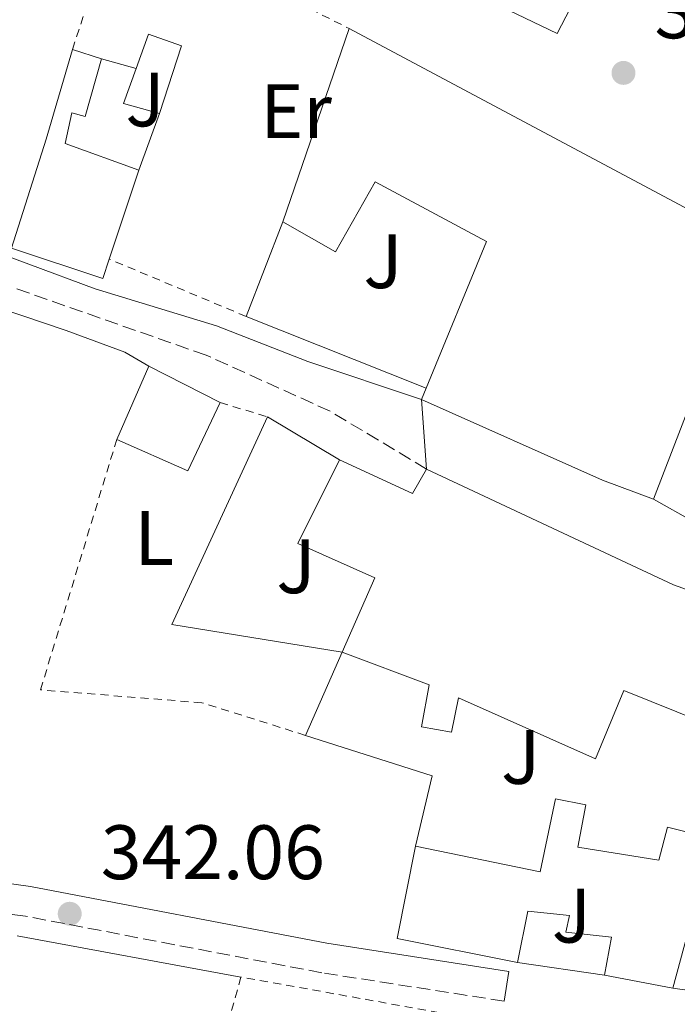
# Model space of a CAD drawing. Units: metres. Extents: x 563378 to 566825, y 4698648 to 4700993.
# Drawn here: x 565450 to 565536, y 4699330 to 4699458 of the extents above; entities that cross this region are included whole.
import ezdxf
from ezdxf.enums import TextEntityAlignment as Align

# ---------------------------------------------------------------- set-up
doc = ezdxf.new("R2010")
doc.units = ezdxf.units.M
doc.header["$MEASUREMENT"] = 0
doc.linetypes.add('DGN Style 2', pattern=[1.7399219301090239, 1.043953158065414, -0.6959687720436097])
doc.linetypes.add('DGN Style 3', pattern=[2.435890702152634, 1.739921930109024, -0.6959687720436097])
for name, color, linetype, lineweight in [('Acequia sin especificar', 4, 'Continuous', 0), ('Camino', 7, 'DGN Style 3', 0), ('Cota de punto acotado terreno', 7, 'Continuous', 0), ('Edificio', 1, 'Continuous', 13), ('Etiqueta de uso rústico', 92, 'Continuous', 0), ('Línea  de muro-pared o tapia', 1, 'Continuous', 13), ('Línea de cambio de uso (parcela vista)', 92, 'Continuous', 0), ('Margen derecho', 7, 'Continuous', 0), ('Punto acotado terreno (símbolo)', 7, 'Continuous', 0), ('Tela metálica o alambrada', 7, 'DGN Style 2', 0), ('Zona ajardinada', 92, 'Continuous', 0)]:
    doc.layers.add(name, color=color, linetype=linetype, lineweight=lineweight)
doc.styles.add('Style-Arial', font='arial.ttf')

# ---------------------------------------------------------------- blocks, each defined once
blk = doc.blocks.new('5PATER')
at = {"layer": 'Punto acotado terreno (símbolo)', "linetype": 'Continuous', "lineweight": 0}
h = blk.add_hatch(color=51, dxfattribs=at)
edge = h.paths.add_edge_path()
edge.add_ellipse((0, 0), major_axis=(-0.1095731443231308, -0.1110710700762829), ratio=0.9994222409660317, start_angle=0, end_angle=360)

msp = doc.modelspace()

# ---------------------------------------------------------------- linework, layer by layer
at = {"layer": 'Acequia sin especificar', "color": 4, "linetype": 'Continuous', "lineweight": 0}
msp.add_polyline3d([(565467.2100000001, 4699412.529999999, 346.6199999999953), (565464.0899999999, 4699414.369999999, 341.7299999999959), (565456.4500000002, 4699417.17, 341.7299999999959), (565430.6500000004, 4699425.890000001, 341.8800000000047), (565415.3300000001, 4699430.369999999, 342.0299999999988)], dxfattribs=at)
at = {"layer": 'Camino', "color": 7, "linetype": 'DGN Style 3', "lineweight": 0}
for points in [[(565503.37, 4699399.17, 342.3600000000005), (565490.8099999983, 4699406.689999999, 342.270000000004), (565474.6900000004, 4699413.970000002, 342.2100000000065), (565446.3700000007, 4699423.890000002, 342.270000000004), (565425.969999998, 4699430.050000002, 342.1499999999941), (565420.1700000021, 4699431.33, 342.0599999999976), (565415.3299999984, 4699430.369999999, 342.0299999999989), (565413.8899999991, 4699429.330000003, 342.0899999999966), (565413.4100000008, 4699427.4, 342.2400000000054), (565409.3099999991, 4699400.779999999, 342.2100000000065), (565408.4299999987, 4699393.880000002, 342.270000000004), (565407.4899999974, 4699386.49, 342.3300000000019), (565405.1400000005, 4699374.640000002, 342.3000000000029), (565403.9299999991, 4699363.080000001, 342.2100000000065), (565404.1700000005, 4699356.850000001, 342.3300000000019), (565405.0100000009, 4699355.49, 342.3300000000019), (565406.0500000003, 4699354.290000002, 342.3300000000019)], [(565513.4499999986, 4699329.970000002, 342.7899999999937), (565489.730000001, 4699333.65, 342.729999999996), (565451.1700000018, 4699341.010000001, 342.3399999999965), (565434.6900000018, 4699343.330000001, 342.3699999999954), (565415.2100000001, 4699347.01, 342.1600000000035), (565406.7499999999, 4699348.800000001, 342.270000000004), (565402.5700000001, 4699349.170000002, 342.3699999999954), (565401.2899999993, 4699348.53, 342.3399999999965), (565400.089999999, 4699345.730000001, 342.3399999999965), (565399.5700000004, 4699338.290000001, 342.3399999999965), (565399.6499999987, 4699331.090000001, 342.3399999999965), (565400.2899999979, 4699325.65, 342.3399999999965), (565402.6499999983, 4699317.250000001, 342.3399999999965), (565405.3900000008, 4699312.440000001, 342.3600000000005), (565406.8900000007, 4699309.810000002, 342.3699999999954), (565413.7300000003, 4699303.25, 342.3399999999965), (565424.2499999991, 4699294.050000002, 342.429999999993), (565434.2100000012, 4699285.890000002, 342.429999999993), (565458.4200000005, 4699268.41, 342.2200000000011)]]:
    msp.add_polyline3d(points, dxfattribs=at)
at = {"layer": 'Edificio', "color": 51, "linetype": 'Continuous', "lineweight": 13, "extrusion": (0.04614848595507984, -0.05702784681217805, 0.9973054406409405), "elevation": -241555.2751943115, "flags": 128}
msp.add_lwpolyline([(3395877.023106234, 3288566.032899282), (3395846.218491742, 3288552.538017808), (3395842.7425215, 3288559.898862249)], dxfattribs=at)
at = {"layer": 'Edificio', "color": 51, "linetype": 'Continuous', "lineweight": 13, "extrusion": (-0.02079090485604995, -0.0603777491332556, 0.9979590501041957), "elevation": -295152.1707790044, "flags": 128}
msp.add_lwpolyline([(-995389.7000569159, 4618063.70419249), (-995389.7000569159, 4618090.326117664)], dxfattribs=at)
at = {"layer": 'Edificio', "color": 51, "linetype": 'Continuous', "lineweight": 13, "extrusion": (-0.008726383715174847, 0.004647282995666637, 0.9999511252996388), "elevation": 17253.23550369726, "flags": 128}
msp.add_lwpolyline([(565474.8071151164, 4699427.016930819), (565517.6596722512, 4699404.196684393)], dxfattribs=at)
at = {"layer": 'Edificio', "color": 51, "linetype": 'Continuous', "lineweight": 13, "extrusion": (0.007240957630811138, -0.002310943927782704, 0.9999711136181643), "elevation": -6421.371729630444, "flags": 128}
msp.add_lwpolyline([(565439.9723459523, 4699451.439207282), (565443.7324646084, 4699450.239204075)], dxfattribs=at)
at = {"layer": 'Edificio', "color": 51, "linetype": 'Continuous', "lineweight": 13, "extrusion": (0.001085049228614259, 0.003967211245051425, 0.9999915419157847), "elevation": 19601.07104708488, "flags": 128}
msp.add_lwpolyline([(565467.9040580054, 4699404.629968742), (565463.2240607598, 4699405.909978813), (565464.87408149, 4699410.500014935)], dxfattribs=at)
at = {"layer": 'Edificio', "color": 51, "linetype": 'Continuous', "lineweight": 13, "extrusion": (0.05276201783466061, 0.1586971861262099, 0.9859165140059468), "elevation": 775965.8370582002, "flags": 128}
msp.add_lwpolyline([(946039.5333675834, -4572456.237726143), (946039.5333675833, -4572443.860173881)], dxfattribs=at)
at = {"layer": 'Edificio', "color": 1, "linetype": 'Continuous', "lineweight": 13, "elevation": 346.6199999999954, "flags": 128}
msp.add_lwpolyline([(565476.4900000002, 4699407.810000001), (565472.29, 4699398.930000001), (565463.0499999998, 4699403.01), (565467.2100000001, 4699412.529999999), (565476.4900000002, 4699407.810000001)], close=True, dxfattribs=at)
at = {"layer": 'Edificio', "color": 51, "linetype": 'Continuous', "lineweight": 13, "elevation": 346.6199999999953, "flags": 128}
for points in [[(565463.0499999998, 4699403.01), (565467.2100000001, 4699412.529999999)], [(565467.2100000001, 4699412.529999999), (565476.4900000002, 4699407.810000001)], [(565476.4900000002, 4699407.810000001), (565472.29, 4699398.930000001), (565463.0499999998, 4699403.01)]]:
    msp.add_lwpolyline(points, dxfattribs=at)
at = {"layer": 'Edificio', "color": 51, "linetype": 'Continuous', "lineweight": 13, "extrusion": (-0.03101051549515716, -0.0470464955951073, 0.9984112254882475), "elevation": -238274.5184191846, "flags": 128}
msp.add_lwpolyline([(-2114088.314132177, 4228168.984976232), (-2114103.123022608, 4228162.950975552), (-2114107.72331982, 4228174.309094479)], dxfattribs=at)
at = {"layer": 'Edificio', "color": 51, "linetype": 'Continuous', "lineweight": 13, "extrusion": (-0.05644167487978118, 0.01067815470710031, 0.9983487939336715), "elevation": 18605.89325110199, "flags": 128}
msp.add_lwpolyline([(-4722551.774689144, -317343.5559705272), (-4722551.774689144, -317352.6084398036)], dxfattribs=at)
at = {"layer": 'Edificio', "color": 1, "linetype": 'Continuous', "lineweight": 13}
for points in [[(565535.8200000003, 4699485.65, 348.5899999999965), (565520.3399999999, 4699455.810000001, 347.6000000000058), (565513.0199999996, 4699459.33, 348.1399999999995), (565522.9400000004, 4699479.41, 354.1699999999983), (565515.7000000002, 4699483.01, 354.1999999999971), (565523.2599999999, 4699496.689999999, 353.75), (565529.4600000001, 4699492.289999999, 353.7799999999988)], [(565556.9800000004, 4699467.810000001, 349.7599999999948), (565574.9400000004, 4699450.609999999, 350.0200000000041), (565568.1799999997, 4699443.25, 350.0200000000041), (565557.5800000001, 4699453.41, 346.8000000000029), (565551.8600000005, 4699445.57, 346.7400000000052), (565560.4600000001, 4699441.09, 346.7200000000012), (565556.5, 4699431.41, 346.8800000000047), (565549.5, 4699435.25, 346.8800000000047), (565539.7300000004, 4699407.17, 346.679999999993), (565537.7699999996, 4699407.970000001, 346.6600000000035), (565532.8899999997, 4699395.25, 346.679999999993), (565526.25, 4699397.730000001, 349.8399999999965), (565502.6900000004, 4699408.210000001, 349.3000000000029), (565503.2999999998, 4699409.680000001, 349.3099999999977), (565511.1699999999, 4699428.77, 349.3999999999942), (565496.6900000004, 4699436.529999999, 348.4199999999983), (565491.5300000003, 4699427.41, 346.7599999999948), (565484.6500000004, 4699431.33, 346.5599999999977), (565493.2999999998, 4699456.449999999, 348.2599999999948), (565536.1500000004, 4699433.630000001, 348.7400000000052), (565539.25, 4699431.970000001, 348.7799999999988), (565543.9800000004, 4699444.289999999, 346.8399999999965), (565541.3899999997, 4699445.529999999, 346.7400000000052), (565539.6200000001, 4699446.369999999, 346.679999999993)], [(565471.4900000002, 4699454.210000001, 343.7299999999959), (565468.6100000005, 4699445.41, 343.820000000007), (565463.9299999997, 4699446.689999999, 343.820000000007), (565465.5800000001, 4699451.279999999, 343.8000000000029), (565467.1699999999, 4699455.730000001, 343.7899999999936)], [(565461.0499999998, 4699452.529999999, 344.3300000000018), (565458.9299999997, 4699445.01, 344.3300000000018), (565457.2100000001, 4699445.49, 344.3300000000018), (565456.3300000001, 4699441.49, 347.6600000000035), (565465.9299999997, 4699438.050000001, 348.0200000000041), (565462.0800000001, 4699426.470000001, 350.0899999999965), (565461.25, 4699423.970000001, 350.5399999999936), (565449.3700000001, 4699427.890000001, 350.570000000007), (565453.8499999996, 4699442.050000001, 344.7799999999988), (565457.29, 4699453.730000001, 344.3600000000006)]]:
    msp.add_polyline3d(points, close=True, dxfattribs=at)
at = {"layer": 'Edificio', "color": 51, "linetype": 'Continuous', "lineweight": 13}
for points in [[(565465.5800000001, 4699451.279999999, 343.8000000000029), (565467.1699999999, 4699455.730000001, 343.7899999999936), (565471.4900000002, 4699454.210000001, 343.7299999999959), (565468.6100000005, 4699445.41, 343.820000000007)], [(565462.0800000001, 4699426.470000001, 350.0899999999965), (565461.25, 4699423.970000001, 350.5399999999936), (565449.3700000001, 4699427.890000001, 350.570000000007), (565453.8499999996, 4699442.050000001, 344.7799999999988), (565457.29, 4699453.730000001, 344.3600000000006)], [(565574.9400000004, 4699450.609999999, 350.0200000000041), (565568.1799999997, 4699443.25, 350.0200000000041), (565557.5800000001, 4699453.41, 346.8000000000029), (565551.8600000005, 4699445.57, 346.7400000000052), (565560.4600000001, 4699441.09, 346.7200000000012), (565556.5, 4699431.41, 346.8800000000047), (565549.5, 4699435.25, 346.8800000000047), (565539.7300000004, 4699407.17, 346.679999999993), (565537.7699999996, 4699407.970000001, 346.6600000000035), (565532.8899999997, 4699395.25, 346.679999999993)], [(565461.0499999998, 4699452.529999999, 344.3300000000018), (565458.9299999997, 4699445.01, 344.3300000000018), (565457.2100000001, 4699445.49, 344.3300000000018), (565456.3300000001, 4699441.49, 347.6600000000035), (565465.9299999997, 4699438.050000001, 348.0200000000041)], [(565503.2999999998, 4699409.680000001, 349.3099999999977), (565511.1699999999, 4699428.77, 349.3999999999942), (565496.6900000004, 4699436.529999999, 348.4199999999983), (565491.5300000003, 4699427.41, 346.7599999999948), (565484.6500000004, 4699431.33, 346.5599999999977)], [(565532.8899999997, 4699395.25, 346.679999999993), (565526.25, 4699397.730000001, 349.8399999999965), (565502.6900000004, 4699408.210000001, 349.3000000000029), (565503.2999999998, 4699409.680000001, 349.3099999999977)], [(565492.3700000001, 4699375.33, 347.9799999999959), (565496.6100000005, 4699385.01, 347.8399999999965), (565486.6100000005, 4699389.49, 346.320000000007), (565492.0099999999, 4699400.369999999, 346.3000000000029)], [(565492.0099999999, 4699400.369999999, 346.3000000000029), (565501.5300000003, 4699395.970000001, 352.679999999993), (565503.3700000001, 4699399.17, 351.8999999999942), (565535.4900000002, 4699384.130000001, 353.0200000000041), (565559.8099999996, 4699375.41, 353.0599999999977), (565581.4500000002, 4699369.65, 353.0599999999977)], [(565501.9299999997, 4699350.130000001, 350.5), (565518.1299999999, 4699346.77, 350.3600000000006), (565520.1299999999, 4699356.289999999, 344.8999999999942), (565524.0899999999, 4699355.49, 344.8800000000047), (565523.0499999998, 4699349.970000001, 345.6999999999971), (565533.5700000003, 4699348.289999999, 349.0399999999936), (565534.6900000004, 4699352.609999999, 348.7200000000012), (565549.4100000003, 4699348.930000001, 348.8399999999965), (565553.4900000002, 4699360.529999999, 352.7400000000052), (565529.0099999999, 4699370.369999999, 352.8999999999942), (565525.3300000001, 4699361.49, 347.7400000000052), (565507.5300000003, 4699369.41, 343.8800000000047), (565506.6100000005, 4699364.930000001, 343.9400000000023), (565502.6900000004, 4699365.65, 343.9799999999959), (565503.6900000004, 4699371.09, 347.9400000000023), (565492.3700000001, 4699375.33, 347.9799999999959)], [(565543.4900000002, 4699330.529999999, 346.7599999999948), (565546.8099999996, 4699342.369999999, 348.6600000000035), (565538.9699999997, 4699344.77, 347.1600000000035), (565535.4100000003, 4699331.65, 346.0399999999936)], [(565526.5300000003, 4699333.33, 345.5200000000041), (565527.4100000003, 4699338.289999999, 345.8800000000047), (565521.4900000002, 4699338.930000001, 345.9199999999983), (565521.9699999997, 4699341.09, 346.0800000000018), (565516.5300000003, 4699341.65, 351.6999999999971), (565515.2100000001, 4699335.01, 350.1999999999971)]]:
    msp.add_polyline3d(points, dxfattribs=at)
at = {"layer": 'Edificio', "color": 1, "linetype": 'Continuous', "lineweight": 13}
for points in [[(565553.4900000002, 4699360.529999999, 352.7400000000052), (565529.0099999999, 4699370.369999999, 352.8999999999942), (565525.3300000001, 4699361.49, 347.7400000000052), (565507.5300000003, 4699369.41, 343.8800000000047), (565506.6100000005, 4699364.930000001, 343.9400000000023), (565502.6900000004, 4699365.65, 343.9799999999959), (565503.6900000004, 4699371.09, 347.9400000000023), (565492.3700000001, 4699375.33, 347.9799999999959), (565496.6100000005, 4699385.01, 347.8399999999965), (565486.6100000005, 4699389.49, 346.320000000007), (565492.0099999999, 4699400.369999999, 346.3000000000029), (565501.5300000003, 4699395.970000001, 352.679999999993), (565503.3700000001, 4699399.17, 351.8999999999942), (565535.4900000002, 4699384.130000001, 353.0200000000041), (565559.8099999996, 4699375.41, 353.0599999999977)], [(565538.9699999997, 4699344.77, 347.1600000000035), (565535.4100000003, 4699331.65, 346.0399999999936), (565526.5300000003, 4699333.33, 345.5200000000041), (565527.4100000003, 4699338.289999999, 345.8800000000047), (565521.4900000002, 4699338.930000001, 345.9199999999983), (565521.9699999997, 4699341.09, 346.0800000000018), (565516.5300000003, 4699341.65, 351.6999999999971), (565515.2100000001, 4699335.01, 350.1999999999971), (565499.5300000003, 4699338.130000001, 349.8600000000006), (565501.9299999997, 4699350.130000001, 350.5), (565518.1299999999, 4699346.77, 350.3600000000006), (565520.1299999999, 4699356.289999999, 344.8999999999942), (565524.0899999999, 4699355.49, 344.8800000000047), (565523.0499999998, 4699349.970000001, 345.6999999999971), (565533.5700000003, 4699348.289999999, 349.0399999999936), (565534.6900000004, 4699352.609999999, 348.7200000000012), (565549.4100000003, 4699348.930000001, 348.8399999999965)]]:
    msp.add_polyline3d(points, dxfattribs=at)
at = {"layer": 'Línea  de muro-pared o tapia', "color": 1, "linetype": 'Continuous', "lineweight": 13, "flags": 128}
for points, elevation in [([(565461.0499999998, 4699452.529999999), (565465.5800000001, 4699451.279999999)], 344.0299999999988), ([(565468.6100000005, 4699445.41), (565465.9299999997, 4699438.050000001)], 344.0899999999965), ([(565482.6500000004, 4699405.970000001), (565492.0099999999, 4699400.369999999)], 343.4600000000065), ([(565538.1299999999, 4699392.289999999), (565532.8899999997, 4699395.25)], 346.5800000000018), ([(565526.5300000003, 4699333.33), (565515.2100000001, 4699335.01)], 346.0399999999936), ([(565543.4900000002, 4699330.529999999), (565535.4100000003, 4699331.65)], 346.0399999999936)]:
    msp.add_lwpolyline(points, dxfattribs=dict(at, elevation=elevation))
at = {"layer": 'Línea  de muro-pared o tapia', "color": 1, "linetype": 'Continuous', "lineweight": 13, "extrusion": (-0.0196177416533322, -0.05077533132989794, 0.9985174059277897), "elevation": -249364.7253691358, "flags": 128}
msp.add_lwpolyline([(-1166188.637684242, 4580625.279457622), (-1166188.637684242, 4580638.506641752)], dxfattribs=at)
at = {"layer": 'Línea  de muro-pared o tapia', "color": 1, "linetype": 'Continuous', "lineweight": 13, "extrusion": (0.005897748634634588, -0.002350533736039828, 0.9999798455729989), "elevation": -7367.311602319991, "flags": 128}
msp.add_lwpolyline([(565491.4381953917, 4699405.345031514), (565468.0276588951, 4699414.675057288)], dxfattribs=at)
at = {"layer": 'Línea  de muro-pared o tapia', "color": 1, "linetype": 'Continuous', "lineweight": 13, "extrusion": (-0.02344943088827087, 0.005612116205174527, 0.9997092719099469), "elevation": 13456.72622576984, "flags": 128}
msp.add_lwpolyline([(-4701929.84450355, -543677.1881057862), (-4701928.187771465, -543699.5839187608), (-4701957.380603226, -543693.7775968785)], dxfattribs=at)
at = {"layer": 'Línea  de muro-pared o tapia', "color": 1, "linetype": 'Continuous', "lineweight": 13, "extrusion": (0.0006834278790079998, 0.001550634683666271, 0.9999985642281752), "elevation": 8017.347135583441, "flags": 128}
msp.add_lwpolyline([(565487.2429200205, 4699357.747754335), (565492.002932577, 4699368.54776732)], dxfattribs=at)
at = {"layer": 'Línea  de muro-pared o tapia', "color": 1, "linetype": 'Continuous', "lineweight": 13, "extrusion": (-0.02029954731846854, 0.004807787523409651, 0.99978238310034), "elevation": 11458.20882398572, "flags": 128}
msp.add_lwpolyline([(-4703174.160385161, -532640.3309944012), (-4703183.532684771, -532640.3309944011), (-4703184.872462681, -532657.5879754559)], dxfattribs=at)
at = {"layer": 'Línea de cambio de uso (parcela vista)', "color": 92, "linetype": 'Continuous', "lineweight": 0, "extrusion": (-0.000995895449734822, 0.0001839312571352795, 0.9999994871806415), "elevation": 642.8058955982552, "flags": 128}
msp.add_lwpolyline([(565479.2697844408, 4699333.051258786), (565450.1397690098, 4699338.431258878)], dxfattribs=at)
at = {"layer": 'Margen derecho', "color": 7, "linetype": 'Continuous', "lineweight": 0}
for points in [[(565417.729999999, 4699444.740000002, 342.1499999999941), (565420.2899999984, 4699438.850000001, 342.0000000000001), (565422.6099999985, 4699436.050000001, 342.0000000000001), (565430.5299999999, 4699432.930000001, 342.0000000000001), (565442.9299999987, 4699429.01, 342.0000000000001), (565460.249999999, 4699422.61, 342.179999999993), (565476.0100000014, 4699417.810000001, 342.4799999999959), (565487.9299999995, 4699413.170000002, 342.5399999999937), (565502.6900000006, 4699408.210000002, 342.5399999999937), (565503.37, 4699399.17, 342.3600000000005)], [(565406.0500000003, 4699354.290000002, 342.3300000000019), (565406.9399999998, 4699353.87, 342.320000000007), (565409.3699999995, 4699352.689999999, 342.3000000000029), (565415.9400000009, 4699350.850000001, 342.1600000000035), (565435.3299999967, 4699347.180000001, 342.3699999999954), (565451.8099999989, 4699344.859999999, 342.3399999999965), (565490.3999999971, 4699337.500000002, 342.729999999996), (565514.0499999997, 4699333.830000001, 342.7899999999937), (565513.4499999986, 4699329.970000002, 342.7899999999937)]]:
    msp.add_polyline3d(points, dxfattribs=at)
at = {"layer": 'Tela metálica o alambrada', "color": 7, "linetype": 'DGN Style 2', "lineweight": 0, "extrusion": (-0.01115358574897765, 0.01533284500298919, 0.9998202345367165), "elevation": 66090.89781838395, "flags": 128}
msp.add_lwpolyline([(565425.9216815663, 4698992.758495779), (565431.728977552, 4699010.68060261), (565461.9334568661, 4698995.478815564)], dxfattribs=at)
at = {"layer": 'Tela metálica o alambrada', "color": 7, "linetype": 'DGN Style 2', "lineweight": 0, "extrusion": (-0.03865767154982425, 0.01619237674334102, 0.9991213096344947), "elevation": 54577.60559225929, "flags": 128}
msp.add_lwpolyline([(-4553002.628322034, -1292863.104448967), (-4553002.628322034, -1292882.43069537)], dxfattribs=at)
at = {"layer": 'Tela metálica o alambrada', "color": 7, "linetype": 'DGN Style 2', "lineweight": 0, "elevation": 342.6000000000058, "flags": 128}
msp.add_lwpolyline([(565476.4900000002, 4699407.810000001), (565482.6500000004, 4699405.970000001)], dxfattribs=at)
at = {"layer": 'Tela metálica o alambrada', "color": 7, "linetype": 'DGN Style 2', "lineweight": 0}
for points in [[(565487.6100000005, 4699364.529999999, 342.3899999999995), (565474.1299999999, 4699368.77, 342.0299999999988), (565453.1299999999, 4699370.449999999, 342.0599999999977), (565463.0499999998, 4699403.01, 342.0899999999965)], [(565513.54, 4699326.960000001, 342.3000000000029), (565479.2100000001, 4699333.09, 342.0299999999988), (565473.4100000003, 4699312.210000001, 342.0299999999988), (565469.8499999996, 4699289.49, 341.9700000000012)]]:
    msp.add_polyline3d(points, dxfattribs=at)

# ---------------------------------------------------------------- block references
at = {"layer": 'Punto acotado terreno (símbolo)', "color": 7, "linetype": 'Continuous', "lineweight": 0, "xscale": 10, "yscale": 10, "zscale": 10}
for p in [(565528.9800000007, 4699450.690000001, 341.5399999999932), (565456.9299999997, 4699341.33, 342.0599999999981)]:
    msp.add_blockref('5PATER', p, dxfattribs=at)

# ---------------------------------------------------------------- texts
at = {"layer": 'Cota de punto acotado terreno', "color": 7, "linetype": 'Continuous', "lineweight": 0, "style": 'Style-Arial'}
for s, p in [('341.54', (565533.0100000014, 4699455.189999999, 341.5399999999936)), ('342.06', (565460.9699999992, 4699345.829999999, 342.0599999999977))]:
    msp.add_text(s, height=7.000000000000002, dxfattribs=at).set_placement(p)
at = {"layer": 'Etiqueta de uso rústico', "color": 92, "linetype": 'Continuous', "lineweight": 0, "style": 'Style-Arial'}
for s, p in [('Er', (565486.3754566074, 4699445.720010001, 342.3899999999995)), ('L', (565467.9314203784, 4699390.200009999, 342.4400000000023))]:
    msp.add_text(s, height=7.000000000000002, dxfattribs=at).set_placement(p, align=Align.MIDDLE_CENTER)
at = {"layer": 'Zona ajardinada', "color": 92, "linetype": 'Continuous', "lineweight": 0, "style": 'Style-Arial'}
for p in [(565466.7369051364, 4699447.240010001, 342.4900000000052), (565497.6969051381, 4699426.200010001, 342.2899999999936), (565486.3669051358, 4699386.52001, 342.5099999999948), (565515.6069051364, 4699361.720010001, 342.9700000000012), (565522.2069051347, 4699341.080010001, 342.9400000000023)]:
    msp.add_text('J', height=7.000000000000002, dxfattribs=at).set_placement(p, align=Align.MIDDLE_CENTER)

doc.saveas('drawing.dxf')
